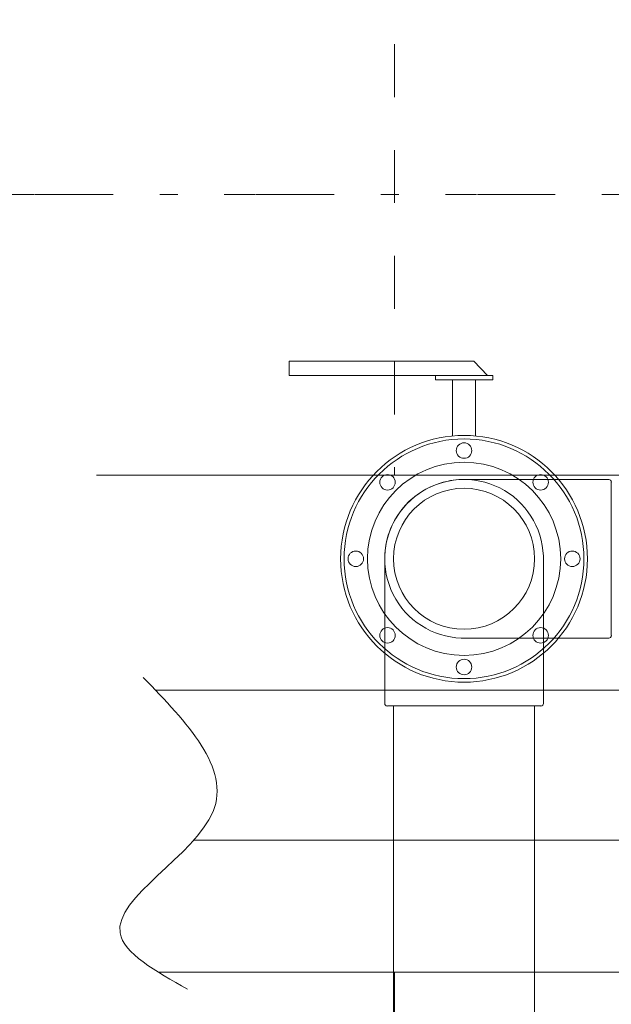
# Model space of a CAD drawing. Extents: x -23970 to 31145, y -1203 to 5494.
# Drawn here: x 889 to 956, y 2011 to 2123 of the extents above; entities that cross this region are included whole.
import ezdxf

# ---------------------------------------------------------------- set-up
doc = ezdxf.new("R2010")
doc.units = 0
doc.header["$LTSCALE"] = 100
doc.header["$MEASUREMENT"] = 0
for name, pattern in [('DASHEDX2', [1.5, 1, -0.5]), ('PRZERYWANE1', [0.12, 0.06, -0.06]), ('PUNKTOWA2', [0.249721, 0.088194, -0.052917, 0.020416, -0.052917, 0.035278, 0])]:
    doc.linetypes.add(name, pattern=pattern)
doc.layers.add('Podkład', color=251, linetype='Continuous', lineweight=5)

msp = doc.modelspace()

# ---------------------------------------------------------------- linework, layer by layer
at = {"layer": 'Podkład', "linetype": 'PRZERYWANE1', "lineweight": 9}
msp.add_line((931.65, 3212.36), (931.65, 2071.46), dxfattribs=at)
at = {"layer": 'Podkład', "linetype": 'PUNKTOWA2'}
msp.add_line((815.69, 2103.32), (2796.22, 2103.32), dxfattribs=at)
at = {"layer": 'Podkład', "linetype": 'Continuous', "lineweight": 9}
for p, q in [((919.71, 2084.4), (940.64, 2084.4)), ((919.71, 2082.78), (919.71, 2084.4)), ((940.64, 2084.4), (942.2, 2082.79)), ((942.79, 2082.78), (919.71, 2082.78)), ((936.29, 2082.28), (936.29, 2082.78)), ((942.79, 2082.78), (942.79, 2082.28)), ((942.79, 2082.28), (936.29, 2082.28)), ((938.24, 2082.28), (938.24, 2075.92)), ((940.84, 2082.28), (940.84, 2075.92)), ((955.95, 2070.98), (939.84, 2070.98)), ((930.54, 2045.57), (930.54, 2061.68)), ((948.54, 2045.57), (948.54, 2061.68)), ((955.95, 2052.98), (939.84, 2052.98)), ((904.55, 2047.06), (1018.17, 2047.06)), ((931.54, 2045.28), (931.52, 2002.16)), ((947.54, 2045.27), (947.52, 2002.15)), ((960.17, 2030.06), (908.89, 2030.06)), ((904.88, 2015.06), (931.65, 2015.06)), ((931.65, 2015.06), (931.65, 1997.78)), ((931.65, 2015.06), (962.17, 2015.06))]:
    msp.add_line(p, q, dxfattribs=at)
at = {"layer": 'Podkład', "linetype": 'DASHEDX2', "lineweight": 9}
msp.add_line((897.86, 2071.46), (1097.21, 2071.46), dxfattribs=at)
at = {"layer": 'Podkład', "linetype": 'Continuous'}
for p, q in [((956.24, 2069.98), (956.24, 2070.68)), ((956.24, 2053.98), (956.24, 2069.98)), ((956.24, 2067.48), (956.24, 2068.33)), ((956.24, 2056.48), (956.24, 2067.48)), ((956.24, 2055.63), (956.24, 2056.48)), ((956.24, 2053.27), (956.24, 2053.98)), ((931.54, 2045.28), (930.84, 2045.28)), ((947.54, 2045.28), (931.54, 2045.28)), ((948.25, 2045.28), (947.54, 2045.28))]:
    msp.add_line(p, q, dxfattribs=at)
at = {"layer": 'Podkład', "linetype": 'Continuous', "lineweight": 9}
for centre, radius in [((939.54, 2061.98), 14), ((939.54, 2061.98), 13.6), ((939.54, 2074.26), 0.88), ((939.54, 2061.98), 10.96), ((930.86, 2070.66), 0.88), ((948.23, 2070.66), 0.88), ((939.54, 2061.98), 8), ((939.54, 2061.98), 8), ((927.26, 2061.98), 0.88), ((951.82, 2061.98), 0.88), ((930.86, 2053.29), 0.88), ((948.23, 2053.29), 0.88), ((939.54, 2049.7), 0.88)]:
    msp.add_circle(centre, radius, dxfattribs=at)
for centre, radius, start, end in [((939.54, 2061.98), 9, 88.1112, 271.8888), ((939.54, 2061.98), 9, 358.1112, 181.8888), ((955.95, 2070.68), 0.297, 0, 90), ((955.95, 2053.27), 0.297, 270, 0), ((930.84, 2045.57), 0.297, 180, 270), ((948.25, 2045.57), 0.297, 270, 0)]:
    msp.add_arc(centre, radius, start, end, dxfattribs=at)
msp.add_open_spline([(908.19, 2013.13), (904.55, 2015.18), (900.91, 2017.22), (900.53, 2019.53), (899.86, 2023.53), (909.04, 2028.31), (911.07, 2033.3), (913.09, 2038.24), (908.12, 2043.38), (903.14, 2048.52)], degree=3, knots=[0, 0, 0, 0, 1, 1, 1, 2, 2, 2, 3, 3, 3, 3], dxfattribs=at)

doc.saveas('drawing.dxf')
